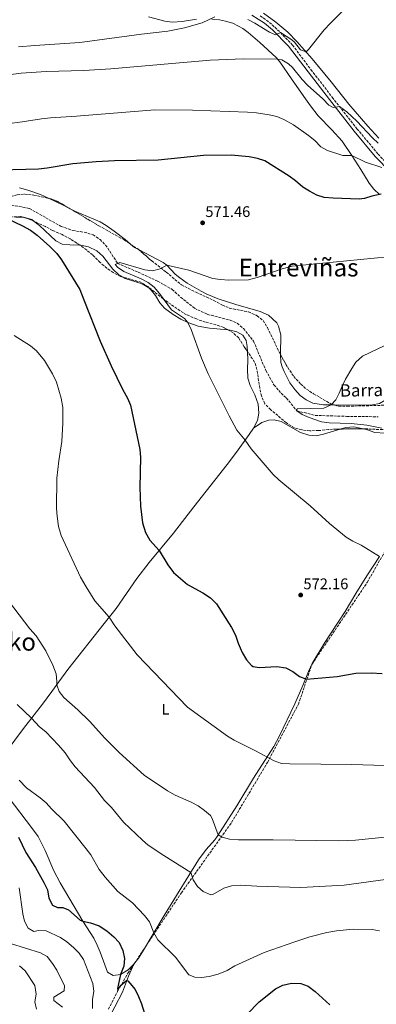
# Model space of a CAD drawing. Units: metres. Extents: x 631327 to 634783, y 4729680 to 4732059.
# Drawn here: x 632295 to 632527, y 4730580 to 4731217 of the extents above; entities that cross this region are included whole.
import ezdxf
from ezdxf.enums import TextEntityAlignment as Align

# ---------------------------------------------------------------- set-up
doc = ezdxf.new("R2010")
doc.units = ezdxf.units.M
doc.header["$MEASUREMENT"] = 0
doc.linetypes.add('DGN Style 3', pattern=[2.435890702152634, 1.739921930109024, -0.6959687720436097])
for name, color, linetype, lineweight in [('Barranco lineal', 142, 'DGN Style 3', 13), ('Camino', 7, 'DGN Style 3', 0), ('Cota de punto acotado terreno', 7, 'Continuous', 0), ('Curva de nivel directora', 30, 'Continuous', 30), ('Curva de nivel intermedia', 30, 'Continuous', 0), ('Etiqueta de uso rústico', 92, 'Continuous', 0), ('Línea de cambio de uso (parcela vista)', 92, 'Continuous', 0), ('Margen derecho', 7, 'Continuous', 0), ('Punto acotado terreno (símbolo)', 7, 'Continuous', 0), ('Texto de arroyo-regatas y barrancos', 142, 'Continuous', 0), ('Texto de Área (paraje) menor', 7, 'Continuous', 0), ('Zona arbolada', 92, 'DGN Style 3', 0)]:
    doc.layers.add(name, color=color, linetype=linetype, lineweight=lineweight)
doc.styles.add('Style-Arial', font='arial.ttf')

# ---------------------------------------------------------------- blocks, each defined once
blk = doc.blocks.new('5PATER')
at = {"layer": 'Punto acotado terreno (símbolo)', "linetype": 'Continuous', "lineweight": 0}
h = blk.add_hatch(color=51, dxfattribs=at)
edge = h.paths.add_edge_path()
edge.add_ellipse((0, 0), major_axis=(-0.1095731443231308, -0.1110710700762829), ratio=0.9994222409660317, start_angle=0, end_angle=360)

msp = doc.modelspace()

# ---------------------------------------------------------------- linework, layer by layer
at = {"layer": 'Barranco lineal', "color": 142, "linetype": 'DGN Style 3', "lineweight": 13}
for points in [[(632290.0499999998, 4731096.52, 572.570000000007), (632297.54, 4731095.33, 572.4600000000064), (632301.8700000001, 4731094.41, 572.0399999999936), (632322.2100000001, 4731082.850000001, 570.2400000000052), (632329.8899999997, 4731080.17, 570.1300000000047), (632337.1699999999, 4731079.100000001, 569.9199999999983), (632342.9699999997, 4731077.41, 569.9199999999983), (632347.4699999997, 4731074.369999999, 569.9199999999983), (632351.1100000005, 4731070.82, 570.1300000000047), (632358.9199999999, 4731058.890000001, 570), (632372.1699999999, 4731053.27, 568.4100000000036), (632384.8700000001, 4731047.34, 567.6699999999983), (632394.2100000001, 4731042.100000001, 567.4600000000064), (632399.7300000006, 4731037.029999999, 567.25), (632408.6100000005, 4731029.9, 566.929999999993), (632417.2199999997, 4731025.939999999, 566.929999999993), (632431.7699999996, 4731022.199999999, 566.6100000000006), (632436.3899999997, 4731020.220000001, 566.5099999999948), (632440.3600000005, 4731016.76, 566.3999999999943), (632446.9900000002, 4731008.609999999, 565.1300000000047), (632454.9299999997, 4730989.52, 564.179999999993), (632460.1699999999, 4730980.33, 563.5399999999936), (632464.8399999999, 4730974.850000001, 563.4400000000023), (632468.1799999997, 4730971.83, 563.5399999999936), (632475.04, 4730963.550000001, 565), (632486.8499999996, 4730960.600000001, 564.1499999999943), (632507.3700000001, 4730959.930000001, 563.0899999999965), (632527.6900000004, 4730959.699999999, 562.779999999999)], [(632352.9299999997, 4730576.33, 602.4600000000064), (632359.0999999996, 4730588.359999999, 600), (632365.6500000004, 4730599.779999999, 599.8399999999965), (632400.1799999997, 4730651.619999999, 591.4100000000036), (632432.7400000002, 4730697.16, 584.4600000000064), (632455.9500000002, 4730735.970000001, 580.3000000000029), (632476.0199999996, 4730773.609999999, 576.5200000000041), (632484.7999999998, 4730799.480000001, 574.6600000000036), (632520.5499999998, 4730852.4, 571.1600000000036), (632556.3099999997, 4730914.730000001, 566.279999999999)]]:
    msp.add_polyline3d(points, dxfattribs=at)
at = {"layer": 'Camino', "color": 7, "linetype": 'DGN Style 3', "lineweight": 0}
msp.add_polyline3d([(632451.2399999975, 4731219.109999999, 591.3699999999955), (632455.3599999992, 4731216.310000001, 590.9299999999931), (632460.7500000005, 4731211.790000001, 590.1999999999971), (632464.3299999969, 4731208.34, 589.6699999999984), (632472.199999999, 4731200.160000001, 588.8899999999994), (632484.1200000015, 4731184.310000001, 587.4299999999931), (632497.9899999986, 4731166.41, 585.3699999999953), (632513.9999999992, 4731146.040000001, 583.5), (632527.6200000005, 4731129.699999999, 581.1100000000007), (632533.8099999975, 4731123.140000002, 580.0200000000042), (632550.9600000002, 4731107.24, 577.8899999999995), (632558.0599999991, 4731101.580000001, 577.2400000000054), (632564.9400000012, 4731098.180000002, 576.7700000000042), (632574.8699999999, 4731094.880000004, 575.9600000000065), (632584.7100000014, 4731090.900000001, 575.3300000000019), (632590.390000001, 4731088.26, 574.8999999999943), (632594.3899999997, 4731085.430000001, 573.9600000000064), (632598.0199999998, 4731081.609999999, 572.6199999999955), (632600.940000001, 4731077.780000002, 571.2400000000052), (632602.3299999969, 4731073.580000001, 570.3300000000017)], dxfattribs=at)
at = {"layer": 'Curva de nivel directora', "color": 30, "linetype": 'Continuous', "lineweight": 30, "flags": 128}
for points, elevation in [([(632529.6999999991, 4731103.66), (632523.6599999998, 4731102.390000001), (632518.8200000006, 4731100.87), (632515.3299999991, 4731100.470000003), (632498.4899999994, 4731101.090000002), (632492.8200000009, 4731101.61), (632488.0199999998, 4731103.140000002), (632483.1499999993, 4731105.590000001), (632478.88, 4731108.190000001), (632474.1199999992, 4731112.430000001), (632470.0299999987, 4731115.310000001), (632454.3499999989, 4731125.300000001), (632449.6100000005, 4731126.880000001), (632444.1299999997, 4731127.910000001), (632432.3999999994, 4731129.050000002), (632414.4399999997, 4731128.77), (632385.0999999986, 4731125.710000002), (632356.9599999998, 4731125.320000002), (632344.9399999991, 4731124.680000001), (632329.959999999, 4731123.250000001), (632313.1700000004, 4731120.58), (632307.6200000005, 4731119.980000001), (632265.9099999998, 4731118.83)], 575.0000000000001), ([(632287.7499999999, 4731087.859999999), (632297.2400000002, 4731083.290000001), (632302.3599999989, 4731080.410000003), (632306.7099999986, 4731077.2), (632315.0500000003, 4731069.779999999), (632319.3799999999, 4731065.300000002), (632322.4399999997, 4731061.180000001), (632334.4899999995, 4731041.990000002), (632336.9100000003, 4731035.279999999), (632347.6300000002, 4731008.590000001), (632354.6399999997, 4730992.560000001), (632361.9399999998, 4730977.58)], 575.0000000000001), ([(632361.9399999998, 4730977.58), (632365.2199999989, 4730971.800000002), (632367.1299999999, 4730967.180000001), (632373.3799999995, 4730938.550000002), (632373.7999999997, 4730933.560000001), (632373.2799999989, 4730913.990000002), (632373.6900000002, 4730901.880000001), (632374.9100000006, 4730891), (632376.8699999986, 4730884.720000002), (632379.8399999992, 4730879.920000001), (632385.900000001, 4730873.199999999), (632391.4399999997, 4730863.930000001), (632395.0599999985, 4730858.99), (632404.2499999995, 4730851.210000002), (632414.1299999991, 4730845.86), (632419.1200000002, 4730842.550000001), (632422.92, 4730838.580000001), (632432.6499999998, 4730823.380000002), (632435.2800000006, 4730818.340000001), (632437.0499999986, 4730813.150000001), (632439.6599999993, 4730807.17), (632442.4600000001, 4730802.470000002), (632445.6699999997, 4730798.66), (632446.6199999996, 4730798.080000003), (632450.5099999988, 4730797.510000002), (632462.029999999, 4730797.99), (632467.9500000001, 4730797.12), (632472.4699999995, 4730794.800000003), (632476.6699999995, 4730791.580000003), (632481.1800000002, 4730789.890000002), (632501.2199999985, 4730791.630000001), (632513.1499999999, 4730793.689999999), (632523.15, 4730794.060000001), (632530.3299999994, 4730793.480000001)], 575.0000000000001), ([(632294.7399999991, 4730687.59), (632299.3700000005, 4730677.84), (632305.629999999, 4730667.980000001), (632311.0499999992, 4730658.289999999), (632313.4299999997, 4730653.670000001), (632314.3499999985, 4730648.15), (632316.6699999986, 4730643.76), (632319.8400000002, 4730642.050000003), (632323.3099999992, 4730642.24), (632327.0099999984, 4730640.57), (632334.6500000005, 4730634.02), (632336.2399999998, 4730633.240000002), (632341.3799999984, 4730632.140000002), (632346.859999999, 4730630.350000001), (632351.8799999993, 4730627.140000002), (632356.4700000003, 4730623.160000001), (632359.7999999986, 4730619.439999999), (632362.2500000005, 4730614.340000001), (632363.4299999987, 4730609.07), (632362.959999999, 4730604.100000001), (632360.7199999995, 4730598.740000002), (632358.8699999988, 4730589.800000001), (632359.0999999989, 4730588.359999999), (632360.5099999993, 4730591.380000001), (632364.7000000003, 4730594.930000001)], 600.0000000000001), ([(632364.7000000003, 4730594.930000001), (632365.3999999999, 4730594.710000001), (632366.8099999981, 4730593.250000002), (632370.2199999989, 4730589.040000001), (632372.4499999997, 4730584.57), (632374.3499999996, 4730579.78), (632376.2199999982, 4730573.530000002)], 600.0000000000001), ([(632442.8600000001, 4730573.080000003), (632450.5999999985, 4730581.130000001), (632461.2600000001, 4730589.449999999), (632465.8699999991, 4730591.83), (632471.5699999988, 4730593.250000002), (632477.6599999998, 4730592.980000001), (632482.3899999993, 4730591.330000003), (632486.7999999993, 4730587.74), (632496.3099999999, 4730579.120000001)], 600.0000000000001)]:
    msp.add_lwpolyline(points, dxfattribs=dict(at, elevation=elevation))
at = {"layer": 'Curva de nivel intermedia', "color": 30, "linetype": 'Continuous', "lineweight": 0, "flags": 128}
for points, elevation in [([(632521.9100000019, 4731239.619999999), (632496.7500000005, 4731214.300000002), (632492.7900000019, 4731209.970000001), (632482.53, 4731197.220000001), (632481.0000000012, 4731195.869999997), (632477.3600000001, 4731197.17), (632473.4000000015, 4731202.01), (632471.7300000018, 4731203.57), (632464.3300000012, 4731208.34), (632461.2500000012, 4731206.78), (632457.3900000011, 4731208.449999999), (632447.7500000007, 4731214.369999998), (632443.2100000011, 4731216.65)], 590.0000000000001), ([(632421.8899999997, 4731218.539999999), (632413.7100000011, 4731214.470000002), (632402.2200000001, 4731211.359999999), (632391.5200000004, 4731209.149999999), (632374.4200000011, 4731207.260000001), (632334.4000000001, 4731201.84), (632305.1500000006, 4731199.96), (632294.6299999997, 4731198.960000001)], 590.0000000000001), ([(632491.8200000017, 4731165.359999999), (632481.900000002, 4731174.34), (632478.4900000012, 4731177.92), (632472.140000001, 4731185.619999999), (632469.6800000002, 4731188.009999999), (632465.2800000012, 4731190.630000001), (632462.4400000003, 4731191.149999999), (632440.4999999999, 4731191.189999999), (632418.8200000008, 4731190.460000001), (632354.4600000009, 4731184.810000001), (632336.9800000018, 4731183.789999999), (632312.5800000003, 4731183.009999999), (632296.3000000014, 4731181.929999999), (632284.8500000007, 4731180.519999999)], 585), ([(632527.7200000009, 4731136.62), (632524.0399999997, 4731140.070000002), (632513.8899999997, 4731151.039999999), (632507.3899999999, 4731157.080000001), (632502.7500000017, 4731160.349999999), (632498.5000000005, 4731159.749999999), (632495.74, 4731161.399999999), (632491.8200000017, 4731165.359999999)], 585), ([(632530.05, 4731120.909999998), (632519.6100000017, 4731124.480000001), (632510.5700000004, 4731128.810000001), (632504.8100000004, 4731128.740000002), (632494.7800000011, 4731131.869999998), (632490.4699999995, 4731134.409999999), (632486.6200000005, 4731138.350000001), (632482.6200000017, 4731141.779999998), (632472.7800000003, 4731148.599999998), (632466.5799999998, 4731151.989999999), (632462, 4731153.980000001), (632456.990000001, 4731155.109999999), (632448.9000000019, 4731156.289999999), (632443.0400000013, 4731156.699999998), (632407.3200000008, 4731158.149999999), (632383.1000000003, 4731158.240000002), (632332.2300000021, 4731154.180000001), (632315.4500000003, 4731153.199999998), (632309.6299999999, 4731152.539999999), (632297.0200000012, 4731150.539999999), (632280.7100000011, 4731148.46)], 580.0000000000001), ([(632533.9900000007, 4731063.100000001), (632472.0500000016, 4731057.199999999), (632465.4199999998, 4731055.500000001), (632449.2700000006, 4731049.779999998), (632443.7400000007, 4731048.259999999), (632430.950000001, 4731047.970000001), (632425.4500000003, 4731048.399999999), (632420.5100000005, 4731049.180000001), (632405.0499999998, 4731054.539999999), (632390.8099999995, 4731057.880000001), (632386.5300000013, 4731055.409999999), (632381.4300000007, 4731054.140000001), (632376.4800000018, 4731054.850000001), (632360.2600000012, 4731059.499999999), (632357.36, 4731058.189999999), (632358.8600000021, 4731056.560000001), (632363.0100000005, 4731053.769999999), (632374.0600000012, 4731049.019999999), (632378.5899999997, 4731046.569999998), (632382.5400000014, 4731043.5), (632386.0799999998, 4731039.51), (632393.8899999995, 4731028.949999999), (632402.2900000016, 4731023.23), (632404.4200000018, 4731020.67), (632406.5300000017, 4731016.11), (632413.2599999995, 4730997.489999998), (632417.530000001, 4730987.390000001), (632431.1000000008, 4730960.349999999), (632436.1900000003, 4730950.949999998), (632441.5599999992, 4730944.539999999), (632445.3600000013, 4730938.890000002), (632459.6500000008, 4730922.3), (632463.3000000009, 4730918.890000001), (632483.6100000021, 4730902.08), (632496.2300000017, 4730890.619999998), (632507.0600000012, 4730881.869999999), (632511.3000000013, 4730879.21), (632516.63, 4730876.539999999), (632528.5700000003, 4730869.180000001)], 570.0000000000001), ([(632291.8899999993, 4731012.349999998), (632302.530000001, 4731005.56), (632306.3399999997, 4731002.319999999), (632311.4300000014, 4730996.09), (632316.7100000009, 4730987.539999997), (632319.2400000012, 4730982.07), (632322.3700000005, 4730971.609999999), (632323.2800000003, 4730965.749999999), (632323.3800000007, 4730955.489999999), (632322.6900000002, 4730943.739999999), (632320.7499999999, 4730931.16)], 580.0000000000001), ([(632537.0300000005, 4731008.099999999), (632517.570000001, 4730998.929999998), (632513.3300000009, 4730995.01), (632510.5500000003, 4730990.819999999), (632506.6000000008, 4730983.939999999), (632504.3800000012, 4730979.550000002), (632502.5400000017, 4730974.96), (632500.1900000003, 4730970.539999999), (632497.2900000013, 4730967.32), (632492.5800000017, 4730965.32), (632475.3200000017, 4730964.819999999), (632475.04, 4730963.55), (632478.4700000011, 4730961.209999999), (632483.0199999996, 4730959.119999999), (632490.9299999999, 4730956.34), (632495.8700000019, 4730955.689999999), (632510.3, 4730955.42), (632520.28, 4730954.249999999), (632530.1100000005, 4730952.3)], 565.0000000000001), ([(632320.7499999999, 4730931.16), (632319.5400000007, 4730919.999999999), (632319.2099999998, 4730900.27), (632319.600000001, 4730895.289999999), (632320.6200000005, 4730888.73), (632322.3000000011, 4730882.859999999), (632334.920000001, 4730855.859999998), (632338.4200000013, 4730849.649999999), (632344.2000000015, 4730840.489999999), (632353.4100000004, 4730829.98), (632357.0400000003, 4730824.41), (632371.4600000017, 4730805.71), (632404.2499999995, 4730771.789999999), (632430.0200000012, 4730752.980000001), (632434.3700000008, 4730750.52), (632448.3300000018, 4730743.609999998), (632460.3800000016, 4730736.989999999), (632465.1300000015, 4730735.409999999), (632470.4199999999, 4730735.140000001), (632510.7300000014, 4730734.640000001), (632553.3000000004, 4730733.449999999)], 580.0000000000001), ([(632288.2500000005, 4730840.57), (632301.9200000007, 4730822.389999999), (632305.990000001, 4730817.92), (632312.4300000007, 4730808.150000001), (632316.9700000002, 4730798.989999999), (632319.04, 4730793.390000001), (632319.5499999997, 4730788.390000001), (632319.390000001, 4730786.3), (632320.930000001, 4730781.960000002), (632324.0800000003, 4730778.07), (632333.0900000003, 4730770.07), (632340.88, 4730762.569999999), (632350.3100000002, 4730751.99), (632359.8000000007, 4730742.350000001), (632376.0700000006, 4730727.67), (632391.2300000018, 4730717.600000001), (632396.260000001, 4730714.890000001), (632406.600000001, 4730710.390000001), (632410.9700000008, 4730707.960000001), (632415.230000001, 4730704.91), (632419.1200000002, 4730701.609999998), (632420.2300000011, 4730699.83), (632424.0199999998, 4730689.080000001), (632426.540000001, 4730687.679999999), (632431.3900000014, 4730686.430000001), (632437.2600000009, 4730685.970000001), (632459.7100000011, 4730685.939999998), (632502.2000000019, 4730685.220000001), (632512.9500000009, 4730685.640000001), (632536.2999999997, 4730688.109999998)], 585), ([(632293.8700000019, 4730773.430000001), (632303.1100000021, 4730764.619999998), (632308.1799999992, 4730759.109999998), (632312.3600000013, 4730755.820000002), (632320.5100000007, 4730747.220000001), (632324.8300000014, 4730742.230000001), (632328.3000000004, 4730737.01), (632331.4299999997, 4730733.109999999), (632343.8500000006, 4730719.81), (632350.4800000001, 4730711.470000001), (632354.8099999997, 4730706.84), (632362.7700000014, 4730697.3), (632374.9199999997, 4730685.689999999), (632378.7599999995, 4730682.429999999), (632388.8300000012, 4730675.689999999), (632406.2200000011, 4730664.880000001), (632407.8500000006, 4730660.15), (632410.5400000017, 4730655.77), (632414.3900000006, 4730652.459999999), (632419.260000001, 4730650.329999999), (632420.6300000012, 4730650.66), (632427.8100000008, 4730654.689999998), (632432.5700000017, 4730656.230000001), (632438.5100000005, 4730656.65), (632449.17, 4730655.850000001), (632477.6999999998, 4730655.180000001), (632505.6700000009, 4730656.51), (632538.7000000002, 4730661.119999998)], 590.0000000000001), ([(632295.0800000011, 4730724.600000001), (632299.8900000012, 4730719.570000002), (632308.7500000015, 4730713.070000002), (632312.5600000002, 4730709.820000002), (632315.9300000009, 4730706.059999999), (632324.3300000007, 4730697.979999999), (632338.5100000007, 4730680.210000002), (632341.4500000001, 4730676.17), (632346.9999999999, 4730666.800000001), (632350.7300000006, 4730661.880000001), (632358.9500000014, 4730652.539999999), (632368.4900000012, 4730645.159999999)], 595.0000000000001), ([(632295.0300000019, 4730654.789999999), (632297.3699999999, 4730638.069999999), (632298.6399999995, 4730633.230000001), (632300.820000001, 4730628.769999999), (632304.6299999999, 4730626.599999999), (632307.6000000003, 4730627.31), (632312.6000000006, 4730626.970000001), (632321.9200000011, 4730622.749999999), (632326.0300000017, 4730619.899999999), (632330.2800000008, 4730616.259999999), (632333.8600000015, 4730612.550000001), (632336.8099999997, 4730608.509999999), (632342.8400000002, 4730592.930000001), (632343.4500000004, 4730587.95), (632342.5099999994, 4730582.659999999), (632342.6500000004, 4730576.749999999)], 605.0000000000001), ([(632368.4900000012, 4730645.159999999), (632376.4000000014, 4730637.059999999), (632379.5500000009, 4730632.77), (632382.3800000006, 4730625.82), (632384.9199999997, 4730621.119999997), (632396.4100000008, 4730609.939999999), (632405.1200000013, 4730598.679999999), (632408.8200000006, 4730597.009999999), (632413.2999999998, 4730596.849999998), (632418.2599999997, 4730597.480000001), (632424.0800000001, 4730598.939999998), (632429.8600000005, 4730601.369999997), (632434.9400000009, 4730604.350000001), (632453.8200000015, 4730612.98), (632473.7300000002, 4730619.96), (632483.5300000014, 4730623.09), (632494.5000000017, 4730626.04), (632500.6200000016, 4730627.119999999), (632511.5400000005, 4730628.179999999), (632523.7500000013, 4730627.92), (632528.6799999999, 4730627.109999998)], 595.0000000000001), ([(632289.5500000013, 4730618.8), (632308.8400000009, 4730612.720000001), (632313.2500000009, 4730610.349999999), (632316.7700000014, 4730605.890000001), (632319.5000000005, 4730601.699999998), (632324.3999999999, 4730591.449999998), (632324.1800000009, 4730588.24), (632317.5900000016, 4730584.109999999), (632317.4700000009, 4730582), (632323.1500000005, 4730577.67)], 609.9999999999999), ([(632295.230000001, 4730604.510000001), (632298.9800000016, 4730601.06), (632305.2600000001, 4730591.640000001), (632306.180000001, 4730586.119999999), (632305.1700000007, 4730581.05), (632306.2700000005, 4730576.380000001)], 615)]:
    msp.add_lwpolyline(points, dxfattribs=dict(at, elevation=elevation))
at = {"layer": 'Línea de cambio de uso (parcela vista)', "color": 92, "linetype": 'Continuous', "lineweight": 0, "extrusion": (0.4345123373667908, 0.8757377871387293, 0.210433735065008), "elevation": 4418072.990518489, "flags": 128}
msp.add_lwpolyline([(1536367.384786824, -950420.2354125814), (1536372.948101529, -950420.1722993578), (1536382.518769879, -950419.574309237)], dxfattribs=at)
at = {"layer": 'Línea de cambio de uso (parcela vista)', "color": 92, "linetype": 'Continuous', "lineweight": 0, "extrusion": (-0.06512996349762784, -0.1945813116857526, 0.9787217178531648), "elevation": -961205.2006259804, "flags": 128}
msp.add_lwpolyline([(-902014.9654337907, 4587521.186088672), (-902018.210695067, 4587521.707063889), (-902021.3932869022, 4587523.037524449)], dxfattribs=at)
at = {"layer": 'Línea de cambio de uso (parcela vista)', "color": 92, "linetype": 'Continuous', "lineweight": 0, "extrusion": (0.02885928481273764, -0.01498193082277111, 0.9994712019007447), "elevation": -52060.29231441178, "flags": 128}
msp.add_lwpolyline([(4490330.224082182, 1617734.29455069), (4490330.224082182, 1617751.919500504)], dxfattribs=at)
at = {"layer": 'Línea de cambio de uso (parcela vista)', "color": 92, "linetype": 'Continuous', "lineweight": 0}
for points in [[(632378.8899999997, 4731218.380000001, 591.570000000007), (632389.4500000002, 4731215.560000001, 590.9400000000023), (632394.3899999997, 4731214.960000001, 590.8099999999977), (632400.7000000002, 4731215.430000001, 590.5599999999977), (632410.0099999999, 4731216.930000001, 590.1699999999983)], [(632420.0099999999, 4731216.930000001, 589.9600000000064), (632425, 4731216.439999999, 589.5099999999948), (632428.8399999999, 4731215.76, 589.070000000007), (632433.5999999996, 4731214.369999999, 588.4700000000012), (632440.0899999999, 4731210.939999999, 587.429999999993), (632443.5700000003, 4731208.4, 586.779999999999), (632451.1200000001, 4731201.939999999, 585.6699999999983), (632461.5800000001, 4731192.210000001, 584.8600000000006), (632463.9100000003, 4731189.34, 584.6600000000036), (632472.0599999997, 4731177.600000001, 583.6000000000058), (632480.5700000003, 4731165.359999999, 581.9499999999971), (632483.8399999999, 4731160.779999999, 581.7899999999936), (632488.9000000004, 4731154.369999999, 581.9100000000036), (632497.5899999999, 4731145.369999999, 582.2899999999936), (632504.2999999998, 4731138.02, 581.4799999999959), (632510.5700000003, 4731128.810000001, 580.0500000000029), (632516.5899999999, 4731119.65, 578.1000000000058), (632521.9500000002, 4731110.92, 576.9100000000036), (632524.9699999997, 4731107.039999999, 576.0800000000017), (632528.5099999999, 4731103.550000001, 575.2700000000041)], [(632528.0899999999, 4731140.02, 586.3600000000006), (632521, 4731147.640000001, 587.0399999999936), (632508.6299999999, 4731161.91, 587.8099999999977), (632497.3499999996, 4731176.33, 589.75), (632484.9900000002, 4731191.359999999, 590.0899999999965), (632475.0800000001, 4731202.59, 590.8099999999977), (632469.1100000005, 4731208.560000001, 591.279999999999), (632461.4900000002, 4731215.01, 592.1900000000023), (632453.3600000005, 4731220.789999999, 593.0399999999936)], [(632314.4707000004, 4731100.891100001, 573.7045999999973), (632308.9299999997, 4731103.550000001, 574.0800000000017), (632300.7199999997, 4731106.279999999, 573.9900000000052), (632295.2400000002, 4731107.810000001, 574.1199999999953)], [(632367.2253000002, 4731071.445, 571.0929999999935), (632363.8200000003, 4731074.380000001, 571.4499999999971), (632356.6699999999, 4731079.76, 572.3800000000047), (632351.5199999996, 4731083.529999999, 572.6000000000058), (632347.5, 4731085.84, 572.679999999993), (632331.1900000004, 4731092.76, 573.0200000000041), (632328.0894999999, 4731094.289200001, 573.0583000000044)], [(632292.8899999997, 4731088.869999999, 574.8500000000058), (632297.1506000003, 4731088.895600001, 574.8243999999977)], [(632297.1506000003, 4731088.895600001, 574.8243999999977), (632297.8899999997, 4731088.9, 574.820000000007), (632303.1799999997, 4731087.230000001, 574.6699999999983), (632304.2800000003, 4731086.52, 574.6399999999994), (632304.8158999998, 4731086.0847, 574.6428000000016)], [(632304.8158999998, 4731086.0847, 574.6428000000016), (632308.1699999999, 4731083.359999999, 574.6600000000036), (632318.7999999998, 4731073.57, 574.179999999993), (632322.8700000001, 4731071.470000001, 574.0099999999948), (632327.8300000001, 4731070.850000001, 573.7100000000064), (632334.4918999998, 4731070.6481, 573.398000000001)], [(632334.4918999998, 4731070.6481, 573.398000000001), (632335.0899999999, 4731070.630000001, 573.3699999999953), (632339.9900000002, 4731069.689999999, 573.2299999999959), (632345.4900000002, 4731067.060000001, 573.070000000007), (632349.2000000002, 4731063.66, 572.820000000007), (632355.8300000001, 4731055.16, 572.2299999999959), (632359.4199999999, 4731051.689999999, 571.9700000000012), (632362.4482000005, 4731049.997, 571.8392000000022)], [(632464.4215000002, 4730999.951400001, 567.5228000000062), (632464.7300000006, 4731012.640000001, 568.1100000000006), (632463.2199999997, 4731018.34, 568.279999999999), (632461.9900000002, 4731020.470000001, 568.4499999999971), (632456.6500000004, 4731025.350000001, 568.529999999999), (632451.1900000004, 4731027.730000001, 568.7400000000052), (632435.5700000003, 4731032.27, 568.820000000007), (632424, 4731036.08, 568.9799999999959), (632416.7800000003, 4731038.939999999, 569.1699999999983), (632412.9199999999, 4731040.859999999, 568.9499999999971), (632403.9900000002, 4731046.100000001, 568.9100000000036), (632399.2599999999, 4731049.65, 568.9100000000036), (632396.1299999999, 4731051.99, 569.2899999999936), (632390.8099999997, 4731057.880000001, 569.929999999993), (632388.3799999999, 4731059.57, 570.1399999999994)], [(632362.4482000005, 4731049.997, 571.8392000000022), (632363.8200000003, 4731049.230000001, 571.779999999999), (632374.8499999996, 4731045.65, 571.4600000000064), (632379.1399999997, 4731043.109999999, 571.3999999999943), (632380.7100000001, 4731041.66, 571.3399999999965), (632383.5300000003, 4731038.140000001, 571.0800000000017), (632386.2400000002, 4731033.300000001, 570.75), (632389.1500000004, 4731030.039999999, 570.529999999999), (632394.9699999997, 4731025.789999999, 570.4499999999971), (632399.9100000003, 4731022.779999999, 570.1499999999943), (632404.4199999999, 4731020.67, 569.8099999999977), (632411.0300000003, 4731018.279999999, 569.5899999999965), (632418.4000000004, 4731017.039999999, 569.2200000000012), (632430.2389000002, 4731015.953299999, 568.6986999999936)], [(632430.2389000002, 4731015.953299999, 568.6986999999936), (632431.7999999998, 4731015.810000001, 568.6300000000047), (632436.2300000006, 4731014.720000001, 568.5), (632440.0899999999, 4731012.49, 568.4600000000064), (632442.1900000004, 4731008.99, 568.3699999999953), (632442.9299999997, 4731005.039999999, 568.3699999999953), (632443.0650000004, 4731001.748299999, 568.3886999999959)], [(632443.0650000004, 4731001.748299999, 568.3886999999959), (632443.29, 4730996.26, 568.4199999999983), (632443.0599999997, 4730990.42, 568.6300000000047), (632443.2199999997, 4730984.619999999, 568.7100000000064), (632444.8600000005, 4730979.9, 568.75), (632447.8200000003, 4730973.869999999, 568.6300000000047), (632449.9199999999, 4730967.91, 568.6699999999983), (632450.3700000001, 4730962.100000001, 569.0099999999948), (632449.5300000003, 4730957.180000001, 569.2100000000064), (632446.9900000002, 4730952.4, 569.429999999993)], [(632499.3579000002, 4730967.303300001, 565.0936999999976), (632492.3799999999, 4730967.369999999, 565.529999999999), (632485.3700000001, 4730968.550000001, 565.820000000007), (632480.9600000001, 4730970.57, 565.9499999999971), (632477.0700000003, 4730973.52, 566.2400000000052), (632473.7400000002, 4730977.220000001, 566.7100000000064), (632470.4900000002, 4730981.689999999, 566.9900000000052), (632466.7000000002, 4730988.890000001, 567.0899999999965), (632465.4400000004, 4730991.960000001, 567.2200000000012), (632464.6900000004, 4730994.9, 567.3500000000058), (632464.4199999999, 4730999.890000001, 567.5200000000041), (632464.4215000002, 4730999.951400001, 567.5228000000062)], [(632535.3499999996, 4730974.550000001, 563.5500000000029), (632532.3200000003, 4730970.34, 563.4499999999971), (632528.6399999997, 4730968.279999999, 563.5399999999936), (632524.0099999999, 4730967.300000001, 563.75), (632515.4100000003, 4730967.15, 564.0899999999965), (632499.3579000002, 4730967.303300001, 565.0936999999976)], [(632446.9900000002, 4730952.4, 569.429999999993), (632452.29, 4730955.869999999, 568.5800000000017), (632456.9699999997, 4730957.57, 568.0500000000029), (632460.2800000003, 4730957.640000001, 567.820000000007), (632464.9299999997, 4730956.720000001, 567.7700000000041), (632477.3399999999, 4730949.480000001, 566.929999999993), (632482.8099999997, 4730947.77, 566.8399999999965), (632487.5, 4730947.310000001, 566.6699999999983), (632492.3700000001, 4730948.439999999, 566.5), (632503.1967000002, 4730951.747500001, 565.9952000000048)], [(632446.9900000002, 4730952.4, 569.429999999993), (632444.2100000001, 4730948.230000001, 569.6399999999994), (632435.9299999997, 4730936.689999999, 571.0399999999936), (632429.9299999997, 4730928.699999999, 571.4799999999959), (632408.2599999999, 4730901.300000001, 573.4600000000064), (632395.0300000003, 4730884.279999999, 574.2599999999948), (632379.3799999999, 4730865.279999999, 575.9499999999971), (632371.29, 4730855.050000001, 577.1000000000058), (632358, 4730835.619999999, 579.3399999999965)], [(632503.1967000002, 4730951.747500001, 565.9952000000048), (632506.7400000002, 4730952.83, 565.8300000000017), (632511.9100000003, 4730953.210000001, 565.6600000000036), (632518.0817999998, 4730951.8443, 565.5331000000006)], [(632518.0817999998, 4730951.8443, 565.5331000000006), (632520.1799999997, 4730951.380000001, 565.4900000000052), (632525.5700000003, 4730949.59, 565.3999999999943), (632532.1600000003, 4730949.100000001, 565.279999999999), (632539.1200000001, 4730949.58, 565.0200000000041), (632549, 4730951.01, 564.529999999999), (632562.3099999997, 4730954.506899999, 563.9223000000056)], [(632528.5700000003, 4730869.180000001, 569.679999999993), (632520.4000000004, 4730856.699999999, 570.0599999999977), (632513.2999999998, 4730845.430000001, 570.9100000000036), (632506.29, 4730833.65, 571.5), (632493.1200000001, 4730813.67, 573.1100000000006), (632484.9600000001, 4730800.02, 573.9199999999983), (632482.4699999997, 4730794.890000001, 574.3800000000047), (632478.7999999998, 4730785.800000001, 575.6499999999943), (632473.6500000004, 4730774.029999999, 576.4499999999971), (632463.4699999997, 4730752.859999999, 578.7299999999959), (632460.0199999996, 4730746.4, 579.3800000000047), (632446.9199999999, 4730725.75, 581.4100000000036), (632436.2000000002, 4730707.939999999, 583.0599999999977), (632423.3200000003, 4730687.99, 585.3500000000058), (632421.9800000006, 4730685.949999999, 585.6399999999994), (632416.29, 4730679.74, 586.9100000000036), (632411.3899999997, 4730673.09, 588.6900000000023), (632404.9500000002, 4730662.859999999, 590.0800000000017), (632389.0099999999, 4730636.880000001, 594.320000000007), (632374.9699999997, 4730613.49, 596.6000000000058), (632372.3700000001, 4730609.430000001, 597.1100000000006), (632369.4400000004, 4730605.529999999, 598.029999999999)], [(632358, 4730835.619999999, 579.3399999999965), (632350.0899999999, 4730825.890000001, 580.1900000000023), (632326.7199999997, 4730796.230000001, 583.570000000007), (632320.7699999996, 4730788.230000001, 584.4799999999959), (632316.2800000003, 4730781.960000001, 585.4400000000023), (632310.2599999999, 4730773.680000001, 587.4700000000012), (632297.9500000002, 4730758.07, 592.3600000000006), (632292.2000000002, 4730750.41, 594.2899999999936), (632282.5800000001, 4730737.439999999, 596.0200000000041), (632279.6100000005, 4730734.529999999, 595.9799999999959), (632277.3099999997, 4730733.630000001, 596.2700000000041)], [(632369.4400000004, 4730605.529999999, 598.029999999999), (632365.7199999997, 4730601.710000001, 599.1399999999994), (632360.7199999997, 4730598.74, 599.9499999999971), (632356.0999999996, 4730598.230000001, 600.8399999999965), (632352.3200000003, 4730600.41, 601.2599999999948), (632349.6900000004, 4730607.32, 601.2200000000012), (632347.5800000001, 4730613.15, 601.5599999999977), (632345.7100000001, 4730617.789999999, 601.5), (632343.5, 4730622.27, 601.2299999999959), (632336.2400000002, 4730633.24, 600.1199999999953), (632321.6500000004, 4730658.02, 597.8899999999994), (632317.4800000006, 4730665.949999999, 597.5800000000017), (632311.8200000003, 4730679.050000001, 597.4100000000036), (632307.3600000005, 4730688, 597.1900000000023), (632303.7999999998, 4730693.119999999, 597.0200000000041), (632287.9800000006, 4730713.82, 596.25), (632284.4299999997, 4730719.730000001, 596.1399999999994), (632281.29, 4730726.350000001, 596.3899999999994), (632277.3099999997, 4730733.630000001, 596.2700000000041)], [(632369.4400000004, 4730605.529999999, 598.029999999999), (632365.9600000001, 4730597.75, 599.6399999999994), (632361.9699999997, 4730587.279999999, 601.5), (632352.1200000001, 4730568.350000001, 603.3999999999943)]]:
    msp.add_polyline3d(points, dxfattribs=at)
at = {"layer": 'Margen derecho', "color": 7, "linetype": 'Continuous', "lineweight": 0}
msp.add_polyline3d([(632445.7999999993, 4731219.520000001, 591.7899999999937), (632453.9600000001, 4731214.449999999, 590.9299999999931), (632459.1999999993, 4731210.060000001, 590.1999999999971), (632469.6700000011, 4731199.560000001, 588.9700000000013), (632482.2699999987, 4731182.900000001, 587.4299999999931), (632496.1499999991, 4731164.980000002, 585.3699999999953), (632512.2000000001, 4731144.580000003, 583.5), (632525.8700000002, 4731128.15, 581.1100000000007), (632535.7399999986, 4731118.01, 579.5000000000001), (632549.4499999991, 4731105.480000001, 577.8899999999995), (632556.8099999975, 4731099.609999999, 577.2400000000054), (632561.1900000006, 4731097.190000001, 576.9499999999971), (632574.0699999997, 4731092.689999999, 575.9600000000065), (632589.2100000008, 4731086.240000002, 574.8999999999943), (632592.8599999987, 4731083.660000003, 573.9600000000064), (632596.2499999994, 4731080.100000001, 572.6199999999955), (632598.8599999979, 4731076.680000002, 571.2400000000052), (632600.1200000007, 4731072.850000001, 570.3300000000017)], dxfattribs=at)
at = {"layer": 'Zona arbolada', "color": 92, "linetype": 'DGN Style 3', "lineweight": 0, "extrusion": (0.0004825843599264995, 0.0008137385326714156, 0.9999995524708678), "elevation": 4734.744917627308, "flags": 128}
msp.add_lwpolyline([(632314.1173063505, 4731098.604652447), (632315.5366067635, 4731098.283552972), (632320.4166061952, 4731096.343551698), (632327.7361053431, 4731092.002750261)], dxfattribs=at)
at = {"layer": 'Zona arbolada', "color": 92, "linetype": 'DGN Style 3', "lineweight": 0, "extrusion": (-0.03189534955903888, -0.1689164027725864, 0.985114173865586), "elevation": -818754.713190193, "flags": 128}
msp.add_lwpolyline([(-256501.7478443109, 4695405.502179761), (-256505.9994961107, 4695406.552200775), (-256509.8015900613, 4695406.862262381)], dxfattribs=at)
at = {"layer": 'Zona arbolada', "color": 92, "linetype": 'DGN Style 3', "lineweight": 0, "elevation": 579.6399999999994, "flags": 128}
msp.add_lwpolyline([(632367.2253000002, 4731071.445), (632372.2800000003, 4731068.09), (632372.7456, 4731067.6864)], dxfattribs=at)
at = {"layer": 'Zona arbolada', "color": 92, "linetype": 'DGN Style 3', "lineweight": 0, "extrusion": (0.006226043837575486, -0.001781398038325355, 0.9999790312797372), "elevation": -3915.639820076115, "flags": 128}
msp.add_lwpolyline([(632346.6108659849, 4731050.52840099), (632344.9926294846, 4731050.991401725)], dxfattribs=at)
at = {"layer": 'Zona arbolada', "color": 92, "linetype": 'DGN Style 3', "lineweight": 0, "extrusion": (-0.004332968329124389, -2.817793168767407e-05, 0.9999906122516666), "elevation": -2304.018404717387, "flags": 128}
msp.add_lwpolyline([(632514.6138193614, 4730951.781255703), (632499.7285796171, 4730951.684455705)], dxfattribs=at)
at = {"layer": 'Zona arbolada', "color": 92, "linetype": 'DGN Style 3', "lineweight": 0}
for points in [[(632157.3653999995, 4731079.458100001, 582.6483000000007), (632157.8799999999, 4731080.24, 582.5), (632162.1399999997, 4731084.600000001, 582.279999999999), (632166.9600000001, 4731088.630000001, 582.179999999993), (632171.6600000003, 4731091.34, 581.9199999999983), (632186.2400000002, 4731096.369999999, 581.8399999999965), (632197.4199999999, 4731102.26, 582.0899999999965), (632202.1699999999, 4731103.789999999, 582.4199999999983), (632207.4600000001, 4731104.699999999, 582.5099999999948), (632213.8200000003, 4731105.369999999, 582.5099999999948), (632220.5999999996, 4731105.5, 582.5099999999948), (632227.2100000001, 4731106.07, 582.5099999999948), (632233.3899999997, 4731106.050000001, 582.679999999993), (632250.2800000003, 4731104.66, 582.8500000000058), (632262.2699999996, 4731101.33, 582.8500000000058), (632267.3300000001, 4731100.140000001, 582.8500000000058), (632272.7400000002, 4731099.289999999, 582.679999999993), (632277.9900000002, 4731099.109999999, 581.9199999999983), (632293.7300000006, 4731103.34, 579.8899999999994), (632298.7100000001, 4731103.789999999, 579.820000000007), (632304.5300000003, 4731103.140000001, 579.7299999999959), (632314.4707000004, 4731100.891100001, 579.7212000000001)], [(632293.7300000006, 4731103.34, 579.8899999999994), (632298.7100000001, 4731103.789999999, 579.820000000007), (632304.5300000003, 4731103.140000001, 579.7299999999959), (632315.8899999997, 4731100.57, 579.7200000000012), (632320.7699999996, 4731098.630000001, 579.7200000000012), (632346.6699999999, 4731083.27, 579.7200000000012), (632363.1799999997, 4731074.130000001, 579.6399999999994), (632372.2800000003, 4731068.09, 579.6399999999994), (632380.9900000002, 4731060.539999999, 579.6399999999994), (632390.4299999997, 4731053.26, 579.3000000000029), (632400.2000000002, 4731044.970000001, 578.3699999999953), (632409.6900000004, 4731040.230000001, 578.3699999999953), (632421.2000000002, 4731034.960000001, 577.4400000000023), (632426.7400000002, 4731031.9, 577.0099999999948), (632431.3600000005, 4731029.960000001, 576.8600000000006), (632443.6900000004, 4731027.550000001, 576.4199999999983), (632449.3200000003, 4731025.08, 576.3300000000017), (632453.2000000002, 4731021.92, 576.3300000000017), (632456, 4731017.34, 576.3300000000017), (632464.1500000004, 4731000.439999999, 576.3300000000017), (632469.0899999999, 4730991.550000001, 574.6000000000058), (632473.0499999998, 4730985.810000001, 573.8800000000047), (632477.5300000003, 4730980.82, 573.7100000000064), (632481.29, 4730977.529999999, 573.4900000000052), (632485.7699999996, 4730974.57, 572.7899999999936), (632497.2999999998, 4730967.869999999, 571.679999999993), (632502.1299999999, 4730966.539999999, 571.5099999999948), (632507.7000000002, 4730966.460000001, 571.5099999999948), (632531.1600000003, 4730967.130000001, 571.5099999999948)], [(632328.0894999999, 4731094.289200001, 579.7200000000012), (632346.6699999999, 4731083.27, 579.7200000000012), (632363.1799999997, 4731074.130000001, 579.6399999999994), (632367.2253000002, 4731071.445, 579.6399999999994)], [(632530.6500000004, 4730951.380000001, 569.5), (632518.9600000001, 4730951.850000001, 569.9799999999959), (632500.5, 4730951.730000001, 569.8999999999943), (632495.5099999999, 4730951.359999999, 569.9600000000064), (632488.9699999997, 4730950.74, 570.4900000000052), (632483.54, 4730950.66, 571), (632478.2199999997, 4730951.17, 571.1699999999983), (632473.4000000004, 4730952.5, 571.25), (632468.2199999997, 4730955.710000001, 571.1699999999983), (632458.0300000003, 4730964.300000001, 571.3399999999965), (632454.2000000002, 4730968.09, 571.3399999999965), (632452.0800000001, 4730973.130000001, 571.3399999999965), (632450.9800000006, 4730978.140000001, 571.3399999999965), (632449.1600000003, 4730990.279999999, 571.5899999999965), (632447.6500000004, 4730995.07, 571.5899999999965), (632440.8600000005, 4731004.960000001, 571.6499999999943), (632437.3899999997, 4731010.720000001, 572.4400000000023), (632433.6900000004, 4731014.01, 573.1000000000058), (632427.3499999996, 4731017.58, 573.7100000000064), (632422.5999999996, 4731019.17, 573.7100000000064), (632415.7199999997, 4731020.91, 573.7100000000064), (632409.9100000003, 4731022.949999999, 573.7100000000064), (632403.5999999996, 4731025.689999999, 573.9600000000064), (632399.3099999997, 4731028.24, 574.320000000007), (632388.3600000005, 4731035.939999999, 574.8899999999994), (632378.5099999999, 4731043.980000001, 575.0599999999977), (632374.25, 4731046.619999999, 575.0599999999977), (632360.8300000001, 4731050.460000001, 575.1499999999943), (632356.0499999998, 4731053, 575.1499999999943), (632351.9500000002, 4731055.850000001, 575.4900000000052), (632347.4800000006, 4731059.58, 576.1999999999971), (632342.6100000005, 4731064.4, 576.5899999999965), (632338.79, 4731067.630000001, 576.7700000000041), (632332.4100000003, 4731072.109999999, 577.2599999999948), (632328.1799999997, 4731074.77, 577.3000000000029), (632322.9600000001, 4731077.539999999, 577.8300000000017), (632316.7100000001, 4731080.25, 578.6199999999953), (632312.0899999999, 4731082.789999999, 579.2100000000064), (632300.8300000001, 4731087.890000001, 579.7200000000012), (632296, 4731089.210000001, 579.7899999999936), (632290.7000000002, 4731088.99, 580.179999999993)], [(632297.1506000003, 4731088.895600001, 579.7733000000007), (632296, 4731089.210000001, 579.7899999999936), (632290.7000000002, 4731088.99, 580.179999999993)], [(632334.4918999998, 4731070.6481, 577.100099999996), (632332.4100000003, 4731072.109999999, 577.2599999999948), (632328.1799999997, 4731074.77, 577.3000000000029), (632322.9600000001, 4731077.539999999, 577.8300000000017), (632316.7100000001, 4731080.25, 578.6199999999953), (632312.0899999999, 4731082.789999999, 579.2100000000064), (632304.8158999998, 4731086.0847, 579.539499999999)], [(632360.8300000001, 4731050.460000001, 575.1499999999943), (632356.0499999998, 4731053, 575.1499999999943), (632351.9500000002, 4731055.850000001, 575.4900000000052), (632347.4800000006, 4731059.58, 576.1999999999971), (632342.6100000005, 4731064.4, 576.5899999999965), (632338.79, 4731067.630000001, 576.7700000000041), (632334.4918999998, 4731070.6481, 577.100099999996)], [(632372.7456, 4731067.6864, 579.6399999999994), (632380.9900000002, 4731060.539999999, 579.6399999999994), (632390.4299999997, 4731053.26, 579.3000000000029), (632400.2000000002, 4731044.970000001, 578.3699999999953), (632409.6900000004, 4731040.230000001, 578.3699999999953), (632421.2000000002, 4731034.960000001, 577.4400000000023), (632426.7400000002, 4731031.9, 577.0099999999948), (632431.3600000005, 4731029.960000001, 576.8600000000006), (632443.6900000004, 4731027.550000001, 576.4199999999983), (632449.3200000003, 4731025.08, 576.3300000000017), (632453.2000000002, 4731021.92, 576.3300000000017), (632456, 4731017.34, 576.3300000000017), (632464.1500000004, 4731000.439999999, 576.3300000000017), (632464.4215000002, 4730999.951400001, 576.2348999999958)], [(632430.2389000002, 4731015.953299999, 573.4320000000008), (632427.3499999996, 4731017.58, 573.7100000000064), (632422.5999999996, 4731019.17, 573.7100000000064), (632415.7199999997, 4731020.91, 573.7100000000064), (632409.9100000003, 4731022.949999999, 573.7100000000064), (632403.5999999996, 4731025.689999999, 573.9600000000064), (632399.3099999997, 4731028.24, 574.320000000007), (632388.3600000005, 4731035.939999999, 574.8899999999994), (632378.5099999999, 4731043.980000001, 575.0599999999977), (632374.25, 4731046.619999999, 575.0599999999977), (632362.4482000005, 4731049.997, 575.1391000000004)], [(632443.0650000004, 4731001.748299999, 571.6304999999993), (632440.8600000005, 4731004.960000001, 571.6499999999943), (632437.3899999997, 4731010.720000001, 572.4400000000023), (632433.6900000004, 4731014.01, 573.1000000000058), (632430.2389000002, 4731015.953299999, 573.4320000000008)], [(632454.2000000002, 4730968.09, 571.3399999999965), (632452.0800000001, 4730973.130000001, 571.3399999999965), (632450.9800000006, 4730978.140000001, 571.3399999999965), (632449.1600000003, 4730990.279999999, 571.5899999999965), (632447.6500000004, 4730995.07, 571.5899999999965), (632443.0650000004, 4731001.748299999, 571.6304999999993)], [(632464.4215000002, 4730999.951400001, 576.2348999999958), (632469.0899999999, 4730991.550000001, 574.6000000000058), (632473.0499999998, 4730985.810000001, 573.8800000000047), (632477.5300000003, 4730980.82, 573.7100000000064), (632481.29, 4730977.529999999, 573.4900000000052), (632485.7699999996, 4730974.57, 572.7899999999936), (632497.2999999998, 4730967.869999999, 571.679999999993), (632499.3579000002, 4730967.303300001, 571.607600000003)], [(632503.1967000002, 4730951.747500001, 569.9116999999969), (632500.5, 4730951.730000001, 569.8999999999943), (632495.5099999999, 4730951.359999999, 569.9600000000064), (632488.9699999997, 4730950.74, 570.4900000000052), (632483.54, 4730950.66, 571), (632478.2199999997, 4730951.17, 571.1699999999983), (632473.4000000004, 4730952.5, 571.25), (632468.2199999997, 4730955.710000001, 571.1699999999983), (632458.0300000003, 4730964.300000001, 571.3399999999965), (632454.2000000002, 4730968.09, 571.3399999999965)], [(632499.3579000002, 4730967.303300001, 571.607600000003), (632502.1299999999, 4730966.539999999, 571.5099999999948), (632507.7000000002, 4730966.460000001, 571.5099999999948), (632531.1600000003, 4730967.130000001, 571.5099999999948), (632534.9901999999, 4730967.130000001, 571.5099999999948)], [(632562.3099999997, 4730954.506899999, 568.381899999993), (632552.7199999997, 4730953.57, 568.4499999999971), (632546.9299999997, 4730953.230000001, 568.9700000000012), (632535.6399999997, 4730951.640000001, 569.3099999999977), (632530.6500000004, 4730951.380000001, 569.5), (632518.9600000001, 4730951.850000001, 569.9799999999959), (632518.0817999998, 4730951.8443, 569.9762000000047)]]:
    msp.add_polyline3d(points, dxfattribs=at)

# ---------------------------------------------------------------- block references
at = {"layer": 'Punto acotado terreno (símbolo)', "color": 7, "linetype": 'Continuous', "lineweight": 0, "xscale": 10, "yscale": 10, "zscale": 10}
for p in [(632413.9699999981, 4731085.170000001, 571.460000000006), (632477.5199999989, 4730844.32, 572.1600000000036)]:
    msp.add_blockref('5PATER', p, dxfattribs=at)

# ---------------------------------------------------------------- texts
at = {"layer": 'Cota de punto acotado terreno', "color": 7, "linetype": 'Continuous', "lineweight": 0, "style": 'Style-Arial'}
for s, p in [('571.46', (632415.6999999987, 4731088.92, 571.4600000000064)), ('572.16', (632479.2600000027, 4730848.07, 572.1600000000036))]:
    msp.add_text(s, height=7.000000000000002, dxfattribs=at).set_placement(p)
at = {"layer": 'Etiqueta de uso rústico', "color": 92, "linetype": 'Continuous', "lineweight": 0, "style": 'Style-Arial'}
msp.add_text('L', height=7.000000000000002, dxfattribs=at).set_placement((632389.9214203814, 4730770.430010001, 581.1499999999943), align=Align.MIDDLE_CENTER)
at = {"layer": 'Texto de arroyo-regatas y barrancos', "color": 142, "linetype": 'Continuous', "lineweight": 0, "style": 'Style-Arial'}
msp.add_text('Barranco del Molino', height=8, rotation=0.759, dxfattribs=at).set_placement((632502.9600000001, 4730972.680000001, 564.9100000000036))
at = {"layer": 'Texto de Área (paraje) menor', "color": 7, "linetype": 'Continuous', "lineweight": 0, "style": 'Style-Arial'}
for s, p in [('Entreviñas', (632476.0941832454, 4731056.220010001, 570.2200000000012)), ('Xotoko', (632279.9438785458, 4730814.100009999, 589.4100000000036))]:
    msp.add_text(s, height=11.5, dxfattribs=at).set_placement(p, align=Align.MIDDLE_CENTER)

doc.saveas('drawing.dxf')
